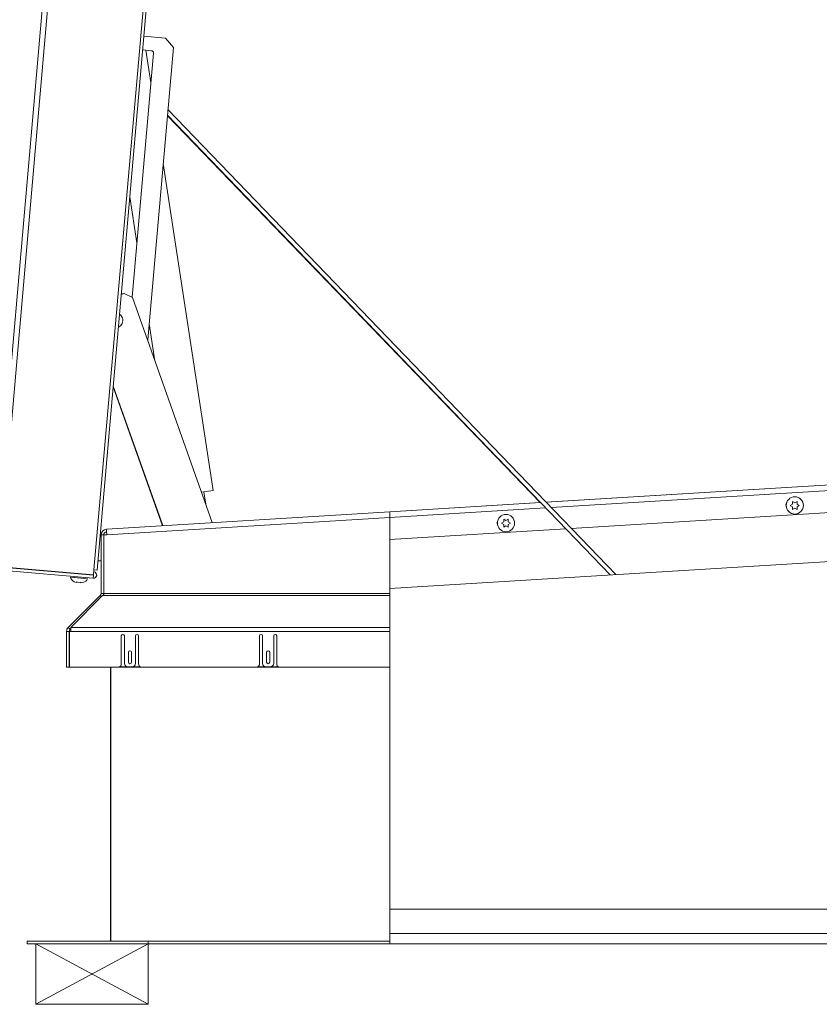
# Paper-space layout 'Top Level(2)' of a CAD drawing. Units: inches. Extents: x 0.1 to 10.8, y 0.2 to 8.4.
# Drawn here: x 2.4 to 3.4, y 1.6 to 2.7 of the extents above; entities that cross this region are included whole.
import ezdxf

# ---------------------------------------------------------------- set-up
doc = ezdxf.new("R2010")
doc.units = ezdxf.units.IN
doc.header["$MEASUREMENT"] = 0
doc.layers.add('FORMAT', color=7, linetype='Continuous')
doc.styles.add('SLDTEXTSTYLE1', font='TXT', dxfattribs={"width": 0.605})
doc.dimstyles.new('SLDDIMSTYLE6', dxfattribs={"dimtxt": 0.080892, "dimasz": 0.080892, "dimexe": 0, "dimexo": 0.0625, "dimgap": 0.020223, "dimtad": 0, "dimtih": 1, "dimtoh": 1, "dimlfac": 25.5, "dimrnd": 1e-09, "dimzin": 12, "dimdsep": 46, "dimtxsty": 'SLDTEXTSTYLE1', "dimsah": 1, "dimcen": 0.09, "dimadec": 0, "dimazin": 3, "dimtfac": 1, "dimtofl": 0, "dimtmove": 0, "dimatfit": 3, "dimfxl": 0, "dimfrac": 2, "dimtolj": 1, "dimtzin": 12, "dimarcsym": 0})

# ---------------------------------------------------------------- blocks, each defined once
blk = doc.blocks.new('*D49')
at = {"layer": 'FORMAT', "color": 8}
for p, q in [((2.4421, 3.4918), (1.834, 3.4918)), ((1.934, 3.4918), (1.934, 2.6518)), ((1.934, 1.6875), (1.934, 2.5275)), ((2.3539, 1.6875), (1.834, 1.6875))]:
    blk.add_line(p, q, dxfattribs=at)
for points in [[(1.934, 3.4918), (1.9216, 3.4109), (1.9465, 3.4109)], [(1.934, 1.6875), (1.9465, 1.7684), (1.9216, 1.7684)]]:
    blk.add_solid(points, dxfattribs=at)
at = {"layer": 'FORMAT', "color": 8, "insert": (1.8155, 2.6349, 0.0002), "char_height": 0.08333, "attachment_point": 1, "style": 'SLDTEXTSTYLE1'}
blk.add_mtext('46"', dxfattribs=at)
blk = doc.blocks.new('*D50')
at = {"layer": 'FORMAT', "color": 8}
for p, q in [((2.4421, 3.4918), (2.0318, 3.4918)), ((2.1318, 3.4918), (2.1318, 2.8087)), ((2.1318, 2.0014), (2.1318, 2.6845)), ((2.4019, 2.0014), (2.0318, 2.0014))]:
    blk.add_line(p, q, dxfattribs=at)
for points in [[(2.1318, 3.4918), (2.1193, 3.4109), (2.1442, 3.4109)], [(2.1318, 2.0014), (2.1442, 2.0823), (2.1193, 2.0823)]]:
    blk.add_solid(points, dxfattribs=at)
at = {"layer": 'FORMAT', "color": 8, "insert": (2.0133, 2.7919, 0.0002), "char_height": 0.08333, "attachment_point": 1, "style": 'SLDTEXTSTYLE1'}
blk.add_mtext('38"', dxfattribs=at)

psp = doc.layouts.new('Top Level(2)')

# ---------------------------------------------------------------- linework, layer by layer
at = {"color": 7, "linetype": 'Continuous', "lineweight": 15}
for p, q in [((2.4158, 2.11851), (2.53546, 3.48625)), ((2.54155, 3.48571), (2.42189, 2.11798)), ((2.5297, 2.11196), (2.64877, 3.47292)), ((2.53329, 2.11165), (2.65236, 3.4726)), ((2.61094, 2.7157), (2.58633, 2.71785)), ((2.5908, 2.37301), (2.61985, 2.70508)), ((2.61985, 2.70508), (2.61094, 2.7157)), ((2.57299, 2.42143), (2.59723, 2.69847)), ((2.59481, 2.70136), (2.58496, 2.70222)), ((2.59432, 2.66516), (2.5887, 2.7019)), ((2.61306, 2.62749), (3.03611, 2.18838)), ((2.61313, 2.62822), (3.11546, 2.1062)), ((3.12189, 2.10659), (2.6137, 2.6347)), ((2.66502, 2.20227), (2.60833, 2.57339)), ((2.57038, 2.53556), (2.57839, 2.48312)), ((2.56068, 2.42467), (2.56385, 2.42579)), ((2.56346, 2.42579), (2.56069, 2.42482)), ((2.56362, 2.42572), (2.56346, 2.42579)), ((2.57336, 2.42126), (2.56385, 2.42579)), ((2.57336, 2.42126), (2.66388, 2.16564)), ((2.59241, 2.39136), (2.59882, 2.34935)), ((2.59053, 2.37278), (2.5908, 2.37301)), ((2.5515, 2.31976), (2.6073, 2.16218)), ((2.60768, 2.1622), (2.55158, 2.32064)), ((3.04277, 2.18881), (3.79049, 2.23455)), ((3.79194, 2.23461), (3.04279, 2.18879)), ((2.65163, 2.20022), (2.66502, 2.20227)), ((3.79077, 2.20316), (3.0713, 2.15916)), ((2.6565, 2.18648), (2.65434, 2.20064)), ((2.86543, 2.17797), (3.03609, 2.1884)), ((3.03637, 2.18839), (2.86543, 2.17794)), ((3.3201, 2.18514), (3.32265, 2.18661)), ((3.32265, 2.18367), (3.3201, 2.18514)), ((3.32265, 2.18955), (3.32519, 2.18808)), ((3.32519, 2.1822), (3.32265, 2.18073)), ((3.32519, 2.18808), (3.32774, 2.18955)), ((3.32774, 2.18073), (3.32519, 2.1822)), ((3.32774, 2.18661), (3.33029, 2.18514)), ((3.33029, 2.18514), (3.32774, 2.18367)), ((2.86543, 2.17158), (2.54414, 2.15193)), ((2.54421, 2.15832), (2.86543, 2.17797)), ((2.86543, 2.17158), (2.86543, 2.17797)), ((2.86543, 2.17158), (2.86543, 2.08534)), ((2.99483, 2.1695), (2.99737, 2.16803)), ((2.99737, 2.16803), (2.99992, 2.1695)), ((3.06488, 2.15876), (2.86543, 2.14657)), ((2.99228, 2.16509), (2.99483, 2.16656)), ((2.99483, 2.16362), (2.99228, 2.16509)), ((2.99737, 2.16215), (2.99483, 2.16068)), ((2.99992, 2.16068), (2.99737, 2.16215)), ((2.99992, 2.16656), (3.00247, 2.16509)), ((3.00247, 2.16509), (2.99992, 2.16362)), ((2.53679, 2.15166), (2.53773, 2.15166)), ((2.53773, 2.15168), (2.53773, 2.08534)), ((2.5408, 2.15168), (2.53773, 2.15168)), ((2.5408, 2.15173), (2.54414, 2.15193)), ((2.5408, 2.08534), (2.5408, 2.15173)), ((3.51211, 2.13046), (2.86543, 2.09091)), ((2.42429, 2.11517), (2.52918, 2.10599)), ((2.42431, 2.11545), (2.5292, 2.10627)), ((2.53773, 2.12225), (2.53422, 2.12225)), ((2.42398, 2.11165), (2.52887, 2.10248)), ((2.45934, 2.11226), (2.45935, 2.11238)), ((2.52919, 2.10615), (2.45934, 2.11226)), ((2.50292, 2.10372), (2.52245, 2.10201)), ((2.50789, 2.10431), (2.5078, 2.1033)), ((2.50821, 2.10798), (2.5082, 2.10783)), ((2.51757, 2.10244), (2.51766, 2.10346)), ((2.51797, 2.10697), (2.51798, 2.10713)), ((2.52887, 2.10248), (2.52918, 2.10599)), ((2.5292, 2.10627), (2.5297, 2.11196)), ((2.53329, 2.11165), (2.5297, 2.11196)), ((2.5072, 2.09856), (2.50968, 2.09779)), ((2.50973, 2.09834), (2.51222, 2.09757)), ((2.51222, 2.09757), (2.51481, 2.0979)), ((2.51476, 2.09735), (2.51734, 2.09767)), ((2.53676, 2.08301), (2.50045, 2.0467)), ((2.50328, 2.0467), (2.53924, 2.08301)), ((2.53801, 2.08177), (2.53676, 2.08301)), ((2.5408, 2.08534), (2.53773, 2.08534)), ((2.53924, 2.08301), (2.5408, 2.08301)), ((2.5408, 2.08301), (2.5408, 2.08534)), ((2.86543, 2.08534), (2.5408, 2.08534)), ((2.5408, 2.08301), (2.86543, 2.08301)), ((2.86543, 2.08301), (2.86543, 2.08534)), ((2.86543, 2.0467), (2.86543, 2.08301)), ((2.52264, 2.06893), (2.52269, 2.06894)), ((2.52264, 2.06889), (2.52264, 2.06893)), ((2.50263, 2.04452), (2.50045, 2.0467)), ((2.50328, 2.0467), (2.86543, 2.0467)), ((2.50328, 2.04219), (2.50328, 2.0467)), ((2.86543, 2.04219), (2.86543, 2.0467)), ((2.49859, 2.04219), (2.49859, 2.00142)), ((2.50166, 2.04219), (2.49859, 2.04219)), ((2.50166, 2.04219), (2.50166, 2.00142)), ((2.50191, 2.00142), (2.50191, 2.04219)), ((2.50191, 2.04219), (2.50328, 2.04219)), ((2.50328, 2.04517), (2.50263, 2.04452)), ((2.86543, 2.04219), (2.50328, 2.04219)), ((2.56073, 2.03695), (2.56073, 2.00538)), ((2.56426, 2.00577), (2.56426, 2.03695)), ((2.57681, 2.03695), (2.57681, 2.00577)), ((2.58034, 2.00538), (2.58034, 2.03695)), ((2.7176, 2.03695), (2.7176, 2.00538)), ((2.72112, 2.00577), (2.72112, 2.03695)), ((2.73367, 2.03695), (2.73367, 2.00577)), ((2.7372, 2.00538), (2.7372, 2.03695)), ((2.86543, 2.04219), (2.86543, 2.00142)), ((2.56877, 2.01842), (2.56877, 2.00724)), ((2.5723, 2.00724), (2.5723, 2.01842)), ((2.72563, 2.01842), (2.72563, 2.00724)), ((2.72916, 2.00724), (2.72916, 2.01842)), ((2.49859, 2.00142), (2.50166, 2.00142)), ((2.86543, 2.00142), (2.50191, 2.00142)), ((2.54832, 1.69054), (2.54832, 2.00142)), ((2.54883, 2.00142), (2.54883, 1.69054)), ((2.55844, 2.00181), (2.58264, 2.00181)), ((2.57289, 2.00185), (2.56818, 2.00185)), ((2.7153, 2.00181), (2.7395, 2.00181)), ((2.72975, 2.00185), (2.72505, 2.00185)), ((2.86543, 1.69054), (2.86543, 2.00142)), ((4.89054, 1.72687), (2.86543, 1.72687)), ((2.45387, 1.68746), (2.45387, 1.69054)), ((2.45387, 1.69054), (2.59112, 1.69054)), ((2.59112, 1.68746), (2.59112, 1.69054)), ((2.59112, 1.69054), (2.86543, 1.69054)), ((2.86543, 1.69054), (2.86543, 1.68746)), ((2.45387, 1.68746), (2.59112, 1.68746)), ((2.59112, 1.68746), (2.86543, 1.68746)), ((4.89054, 1.68753), (2.86543, 1.68753)), ((2.86543, 1.68746), (3.86505, 1.68746))]:
    psp.add_line(p, q, dxfattribs=at)
at = {"color": 8, "linetype": 'Continuous', "lineweight": 15}
for p, q in [((3.0486, 2.18276), (3.78538, 2.22782)), ((2.86543, 2.17155), (3.04217, 2.18236)), ((2.5292, 2.10627), (2.52919, 2.10615)), ((4.89054, 1.69915), (2.86543, 1.69915))]:
    psp.add_line(p, q, dxfattribs=at)
at = {"color": 7, "linetype": 'Continuous', "lineweight": 15}
for centre in [(3.32519, 2.18514), (2.99737, 2.16509)]:
    psp.add_circle(centre, 0.0098, dxfattribs=at)
for centre, radius, start, end in [((2.59457, 2.69871), 0.00267, 355, 85), ((2.55387, 2.39522), 0.00858, 294.41039, 19.5), ((2.55387, 2.39522), 0.00858, 19.5, 55.58961), ((3.32069, 2.18541), 0.00551, 152.32253, 200.71711), ((2.5441, 2.15168), 0.00637, 90, 180), ((2.99287, 2.16536), 0.00551, 152.32253, 200.71711), ((2.5441, 2.15168), 0.00329, 90, 180), ((2.511, 2.10607), 0.00841, 196.17771, 243.48101), ((2.5149, 2.10572), 0.00841, 285.65928, 333.82229), ((2.52918, 2.10607), 0.00361, 265, 85), ((2.52918, 2.10607), 0.0000772, 265, 85), ((2.53443, 2.08534), 0.00329, 315, 0), ((2.53443, 2.08534), 0.00637, 338.56042, 0), ((2.50496, 2.04219), 0.00637, 135, 180), ((2.50496, 2.04219), 0.00329, 135, 180), ((2.5625, 2.03695), 0.00176, 0, 180), ((2.57858, 2.03695), 0.00176, 0, 180), ((2.71936, 2.03695), 0.00176, 0, 180), ((2.73544, 2.03695), 0.00176, 0, 180), ((2.57054, 2.01842), 0.00176, 0, 180), ((2.7274, 2.01842), 0.00176, 0, 180), ((2.55681, 2.00538), 0.00392, 294.49465, 0), ((2.56818, 2.00577), 0.00392, 180, 270), ((2.57054, 2.00724), 0.00176, 180, 0), ((2.57289, 2.00577), 0.00392, 270, 0), ((2.58426, 2.00538), 0.00392, 180, 245.50535), ((2.71367, 2.00538), 0.00392, 294.49465, 0), ((2.72505, 2.00577), 0.00392, 180, 270), ((2.7274, 2.00724), 0.00176, 180, 0), ((2.72975, 2.00577), 0.00392, 270, 0), ((2.74112, 2.00538), 0.00392, 180, 245.50535)]:
    psp.add_arc(centre, radius, start, end, dxfattribs=at)
for points, knots in [([(3.32265, 2.18661), (3.32265, 2.18723), (3.32265, 2.18823), (3.32265, 2.18919), (3.32265, 2.18955)], [0, 0, 0, 0, 0.62122756, 1, 1, 1, 1]), ([(3.32265, 2.18073), (3.32265, 2.18089), (3.32265, 2.18125), (3.32265, 2.18222), (3.32265, 2.18305), (3.32265, 2.18367)], [0, 0, 0, 0, 0.1766606, 0.3788795, 1, 1, 1, 1]), ([(3.32774, 2.18955), (3.32774, 2.18938), (3.32774, 2.18902), (3.32774, 2.18805), (3.32774, 2.18723), (3.32774, 2.18661)], [0, 0, 0, 0, 0.1766606, 0.3788795, 1, 1, 1, 1]), ([(3.32774, 2.18367), (3.32774, 2.18305), (3.32774, 2.18205), (3.32774, 2.18109), (3.32774, 2.18073)], [0, 0, 0, 0, 0.6212276, 1, 1, 1, 1]), ([(2.99483, 2.16656), (2.99483, 2.16718), (2.99483, 2.16818), (2.99483, 2.16914), (2.99483, 2.1695)], [0, 0, 0, 0, 0.62122756, 1, 1, 1, 1]), ([(2.99992, 2.1695), (2.99992, 2.16933), (2.99992, 2.16897), (2.99992, 2.168), (2.99992, 2.16718), (2.99992, 2.16656)], [0, 0, 0, 0, 0.1766606, 0.3788795, 1, 1, 1, 1]), ([(2.99483, 2.16068), (2.99483, 2.16084), (2.99483, 2.1612), (2.99483, 2.16217), (2.99483, 2.163), (2.99483, 2.16362)], [0, 0, 0, 0, 0.1766606, 0.3788795, 1, 1, 1, 1]), ([(2.99992, 2.16362), (2.99992, 2.163), (2.99992, 2.16199), (2.99992, 2.16104), (2.99992, 2.16068)], [0, 0, 0, 0, 0.6212276, 1, 1, 1, 1]), ([(2.50968, 2.09779), (2.50969, 2.09785), (2.5097, 2.09793), (2.50972, 2.09823), (2.50973, 2.09834)], [0, 0, 0, 0, 0.6212276, 1, 1, 1, 1]), ([(2.51481, 2.0979), (2.5148, 2.09784), (2.51479, 2.09772), (2.51477, 2.09748), (2.51476, 2.09741), (2.51476, 2.09735)], [0, 0, 0, 0, 0.17666063, 0.37887949, 1, 1, 1, 1])]:
    psp.add_open_spline(points, degree=3, knots=knots, dxfattribs=at)
psp.add_open_spline([(2.54414, 2.15193), (2.54413, 2.15277), (2.5441, 2.15444), (2.54409, 2.15655), (2.54411, 2.15803), (2.54418, 2.15822), (2.54421, 2.15832)], degree=3, dxfattribs=at)
at = {"layer": 'FORMAT', "color": 8, "lineweight": 15}
for p, q in [((2.59112, 1.68746), (2.46367, 1.68746)), ((2.46367, 1.68746), (2.46367, 1.61884)), ((2.46367, 1.61884), (2.59112, 1.68746)), ((2.46367, 1.68746), (2.59112, 1.61884)), ((2.59112, 1.61884), (2.59112, 1.68746)), ((2.46367, 1.61884), (2.59112, 1.61884))]:
    psp.add_line(p, q, dxfattribs=at)

# ---------------------------------------------------------------- dimensions: what is measured, and where the dimension line sits
at = {"layer": 'FORMAT', "color": 8}
for base, p1, picture, middle in [((1.93404, 3.49181), (2.45387, 1.68746), '*D49', (1.93404, 2.58964)), ((2.13177, 3.49181), (2.50191, 2.00142), '*D50', (2.13177, 2.74662))]:
    dim = psp.add_linear_dim(base=base, p1=p1, p2=(2.54209, 3.49181), angle=90, dimstyle='SLDDIMSTYLE6', dxfattribs=at)
    dim.commit()
    dim.dimension.update_dxf_attribs({"geometry": picture, "text_midpoint": middle, "dimtype": 160})

doc.saveas('drawing.dxf')
